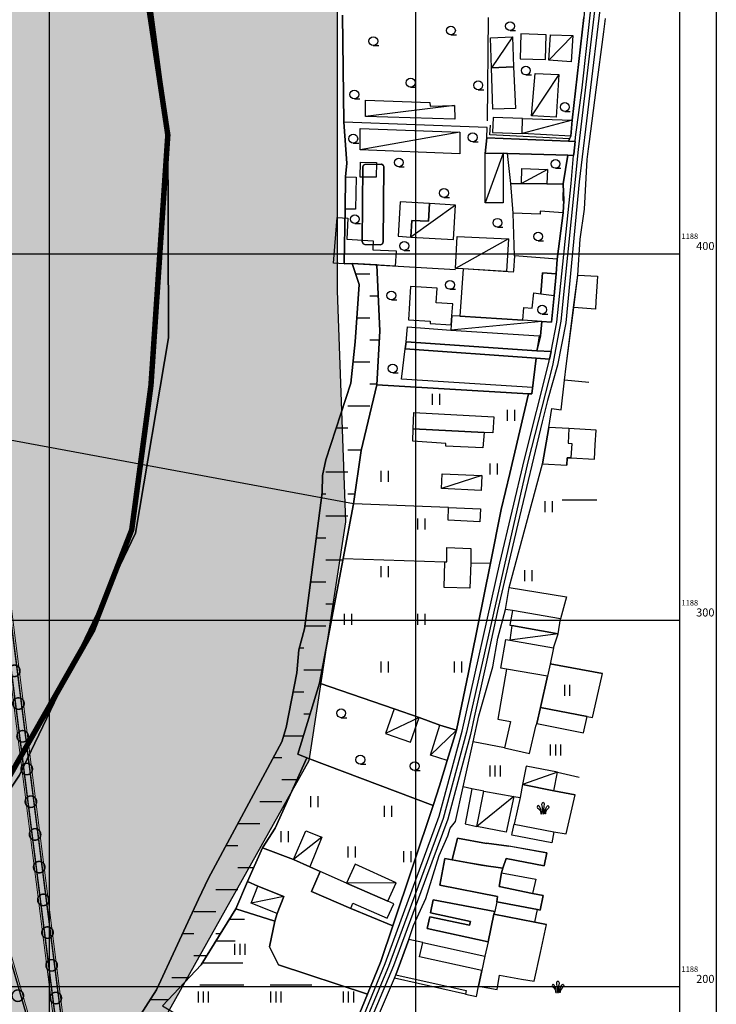
# Model space of a CAD drawing. Units: millimetres. Extents: x 601991 to 604364, y 1187770 to 1189913.
# Drawn here: x 602892 to 603082, y 1188195 to 1188464 of the extents above; entities that cross this region are included whole.
import ezdxf
from ezdxf.enums import TextEntityAlignment as Align

# ---------------------------------------------------------------- set-up
doc = ezdxf.new("R2010")
doc.units = ezdxf.units.MM
doc.header["$LTSCALE"] = 0.2
for name, pattern in [('CENTER', [2, 1.25, -0.25, 0.25, -0.25]), ('DASHED', [0.75, 0.5, -0.25]), ('LEDUONG', [1.5, 1, -0.5])]:
    doc.linetypes.add(name, pattern=pattern)
doc.layers.add('GHICHU', color=7, linetype='Continuous', lineweight=15)
doc.layers.add('LEDUONG', color=1, linetype='LEDUONG', lineweight=0)
for name, color, linetype in [('hien trang p1', 250, 'Continuous'), ('RANH', 1, 'Continuous'), ('song rach', 150, 'Continuous'), ('toa do VN', 250, 'Continuous')]:
    doc.layers.add(name, color=color, linetype=linetype)
doc.styles.add('TXT', font='txt.shx')

# ---------------------------------------------------------------- blocks, each defined once
blk = doc.blocks.new('A$C7A3712A0')
at = {"layer": 'toa do VN', "linetype": 'Continuous'}
for p, q in [((459.053, -984.687), (459.053, 201.799)), ((459.053, -1198.201), (459.053, 201.799)), ((559.053, -1198.201), (559.053, 201.799)), ((559.053, -1198.201), (559.053, 201.799)), ((-209.947, -598.201), (631.053, -598.201)), ((-209.947, -598.201), (631.053, -598.201)), ((-209.947, -698.201), (631.053, -698.201)), ((-209.947, -698.201), (631.053, -698.201)), ((-209.947, -798.201), (631.053, -798.201)), ((-209.947, -798.201), (631.053, -798.201))]:
    blk.add_line(p, q, dxfattribs=at)
for points in [[(-219.947, -1208.201), (-219.947, 211.799), (641.053, 211.799), (641.053, -1208.201), (-219.947, -1208.201)], [(-209.947, -1198.201), (-209.947, 201.799), (631.053, 201.799), (631.053, -1198.201), (-209.947, -1198.201)]]:
    blk.add_lwpolyline(points, dxfattribs=at)
at = {"layer": 'toa do VN', "linetype": 'Continuous', "style": 'TXT'}
for p in [(631.553, -594.201), (631.553, -694.201), (631.553, -794.201)]:
    blk.add_text('1188', height=1.5, dxfattribs=at).set_placement(p)
for s, p in [('400', (640.553, -597.201)), ('300', (640.553, -697.201)), ('200', (640.553, -797.201))]:
    blk.add_text(s, height=2.2, dxfattribs=at).set_placement(p, align=Align.RIGHT)
blk = doc.blocks.new('hien trang f1')
at = {"layer": 'hien trang p1'}
for p, q in [((2062.54, 635.77), (2062.28, 607.56)), ((2068.49, 632.23), (2069.99, 632.23)), ((2052.36, 631.05), (2053.86, 631.05)), ((2069.13, 630.48), (2063.42, 622.07)), ((2085.66, 630.9), (2079.11, 624.12)), ((2031.18, 628.15), (2032.68, 628.15)), ((2072.81, 620.12), (2074.31, 620.12)), ((2081.82, 620.24), (2074.3, 608.94)), ((2041.37, 616.81), (2042.87, 616.81)), ((2059.81, 616.09), (2061.31, 616.09)), ((2026.01, 613.6), (2027.51, 613.6)), ((2053.29, 611.78), (2029.03, 608.8)), ((2083.44, 610.17), (2084.94, 610.17)), ((2085.4, 607.76), (2071.78, 604.17)), ((2054.76, 604.52), (2027.59, 599.71)), ((2058.3, 601.89), (2059.8, 601.89)), ((2025.71, 601.53), (2027.21, 601.53)), ((2066.64, 598.76), (2061.72, 585.19)), ((2068.73, 590.51), (2067.82, 598.7)), ((2038.13, 595.03), (2039.63, 595.03)), ((2078.69, 594.36), (2071.62, 590.49)), ((2080.88, 594.65), (2082.38, 594.65)), ((2050.46, 586.7), (2051.96, 586.7)), ((2053.6, 584.59), (2041.46, 575.9)), ((2069.73, 570.8), (2069.37, 582.42)), ((2026.15, 579.56), (2027.65, 579.56)), ((2065.04, 578.59), (2066.54, 578.59)), ((2068.11, 575.44), (2053.59, 567.31)), ((2076.16, 574.84), (2077.66, 574.84)), ((2039.63, 572.26), (2041.13, 572.26)), ((2025.42, 568.63), (2053.57, 567.04)), ((2026.34, 565.82), (2030.2, 565.82)), ((2052.1, 561.63), (2053.6, 561.63)), ((2030.2, 559.82), (2032.5, 559.82)), ((2036.1, 558.73), (2037.6, 558.73)), ((2026.65, 553.82), (2030.2, 553.82)), ((2077.26, 554.87), (2078.76, 554.87)), ((2077.18, 552.86), (2052.33, 550.46)), ((2030.2, 547.82), (2032.82, 547.82)), ((2025.64, 541.82), (2030.2, 541.82)), ((2036.47, 538.81), (2037.97, 538.81)), ((2030.2, 535.82), (2032.17, 535.82)), ((2032.15, 535.57), (2073.52, 533.12)), ((2089.97, 536.24), (2083.38, 536.85)), ((2047.32, 530.1), (2047.32, 533.1)), ((2049.32, 530.1), (2049.32, 533.1)), ((2068.42, 511.39), (2073.52, 533.12)), ((2024.2, 529.82), (2030.2, 529.82)), ((2067.83, 525.7), (2067.83, 528.7)), ((2069.83, 525.7), (2069.83, 528.7)), ((2084.57, 523.62), (2079.05, 523.94)), ((2025.81, 503.09), (1916.81, 523.3)), ((2021.1, 523.82), (2024.2, 523.82)), ((2024.2, 517.82), (2027.85, 517.82)), ((2063.07, 511.06), (2063.07, 514.06)), ((2065.07, 511.06), (2065.07, 514.06)), ((2018.2, 511.82), (2024.2, 511.82)), ((2033.3, 509.05), (2033.3, 512.05)), ((2035.3, 509.05), (2035.3, 512.05)), ((2060.78, 510.78), (2049.82, 507.27)), ((2017.2, 505.82), (2018.2, 505.82)), ((2024.2, 505.82), (2026.19, 505.82)), ((2078.04, 500.82), (2078.04, 503.82)), ((2080.04, 500.82), (2080.04, 503.82)), ((2082.74, 504.14), (2092.19, 504.14)), ((2018.2, 499.82), (2024.2, 499.82)), ((2043.3, 496.05), (2043.3, 499.05)), ((2045.3, 496.05), (2045.3, 499.05)), ((2015.64, 493.82), (2018.2, 493.82)), ((2018.2, 487.82), (2022.89, 487.82)), ((2033.3, 483.05), (2033.3, 486.05)), ((2035.3, 483.05), (2035.3, 486.05)), ((2072.53, 481.96), (2072.53, 484.96)), ((2074.53, 481.96), (2074.53, 484.96)), ((2014.08, 481.82), (2018.2, 481.82)), ((2018.2, 475.82), (2020.62, 475.82)), ((2023.3, 470.05), (2023.3, 473.05)), ((2025.3, 470.05), (2025.3, 473.05)), ((2043.3, 470.05), (2043.3, 473.05)), ((2045.3, 470.05), (2045.3, 473.05)), ((2012.53, 469.82), (2018.2, 469.82)), ((2081.64, 467.57), (2068.4, 465.85)), ((2010.98, 463.82), (2012.2, 463.82)), ((2033.3, 457.05), (2033.3, 460.05)), ((2035.3, 457.05), (2035.3, 460.05)), ((2053.3, 457.05), (2053.3, 460.05)), ((2055.3, 457.05), (2055.3, 460.05)), ((2012.2, 457.82), (2017.21, 457.82)), ((2053.92, 441.29), (2057.11, 457.05)), ((2079.48, 459.41), (2093.73, 456.81)), ((2010.57, 434.75), (2016.51, 454.14)), ((2009.31, 451.82), (2012.2, 451.82)), ((2083.42, 450.71), (2083.42, 453.71)), ((2084.82, 450.71), (2084.82, 453.71)), ((2012.2, 445.82), (2013.96, 445.82)), ((2022.41, 444.73), (2023.91, 444.73)), ((2043.69, 444.81), (2034.54, 440.38)), ((2053.92, 441.29), (2046.74, 434.48)), ((2006.73, 439.82), (2012.13, 439.82)), ((2066.97, 436.46), (2058.41, 438.1)), ((2079.54, 434.37), (2079.54, 437.37)), ((2080.94, 434.37), (2080.94, 437.37)), ((2082.34, 434.37), (2082.34, 437.37)), ((2003.94, 433.82), (2006.2, 433.82)), ((2027.64, 432.06), (2029.14, 432.06)), ((2042.45, 430.3), (2043.95, 430.3)), ((2063.04, 428.71), (2063.04, 431.71)), ((2064.44, 428.71), (2064.44, 431.71)), ((2065.84, 428.71), (2065.84, 431.71)), ((2006.2, 427.82), (2010.36, 427.82)), ((2081.41, 429.83), (2071.91, 426.48)), ((2081.41, 429.83), (2087.34, 428.52)), ((2049.22, 426.14), (2047.55, 420.75)), ((2058.09, 425.33), (2055.73, 425.88)), ((2080.41, 424.8), (2086.23, 423.63)), ((2014.15, 420.31), (2014.15, 423.31)), ((2016.15, 420.31), (2016.15, 423.31)), ((2069.5, 423.23), (2059.46, 415.01)), ((2069.5, 423.23), (2071.22, 422.92)), ((2000.2, 421.82), (2006.2, 421.82)), ((2034.2, 417.65), (2034.2, 420.65)), ((2036.2, 417.65), (2036.2, 420.65)), ((1994.24, 415.82), (2000.2, 415.82)), ((2006.04, 410.74), (2006.04, 413.74)), ((2008.04, 410.74), (2008.04, 413.74)), ((2017.15, 412.09), (2009.42, 406.06)), ((2080.47, 413.59), (2083.84, 413.05)), ((1991.01, 409.82), (1994.2, 409.82)), ((2009.42, 406.06), (2000.92, 409.21)), ((2024.34, 406.6), (2024.34, 409.6)), ((2026.34, 406.6), (2026.34, 409.6)), ((2039.48, 405.27), (2039.48, 408.27)), ((2041.48, 405.27), (2041.48, 408.27)), ((1994.2, 403.82), (1998.55, 403.82)), ((2016.67, 402.73), (2013.84, 404.03)), ((1988.2, 397.82), (1994.2, 397.82)), ((1999.69, 398.74), (1996.87, 399.98)), ((2037.43, 399.68), (2023.87, 399.59)), ((2006.74, 395.92), (1997.86, 394.15)), ((2025.01, 392.63), (2036.52, 387.9)), ((1982.2, 391.82), (1988.2, 391.82)), ((1991.91, 389.79), (1995.6, 389.79)), ((1991.91, 389.79), (1996.02, 389.79)), ((2004.91, 391.33), (2004.34, 389.16)), ((2075.25, 388.95), (2078.43, 388.25)), ((1979.12, 385.82), (1982.2, 385.82)), ((1988.2, 385.82), (1989.48, 385.82)), ((1988.24, 383.79), (1993.52, 383.79)), ((1993.43, 380.04), (1993.43, 383.04)), ((1994.83, 380.04), (1994.83, 383.04)), ((1996.23, 380.04), (1996.23, 383.04)), ((2062.51, 383.58), (2061.65, 379.65)), ((1982.2, 379.82), (1985.81, 379.82)), ((1984.56, 377.79), (1995.6, 377.79)), ((1976.2, 373.82), (1980.97, 373.82)), ((2056.34, 369.3), (2036.98, 373.63)), ((1983.8, 371.79), (1995.81, 371.79)), ((2003.02, 371.79), (2014.41, 371.79)), ((2071.63, 373.39), (2075.1, 372.83)), ((1983.43, 367.04), (1983.43, 370.04)), ((1984.83, 367.04), (1984.83, 370.04)), ((1986.23, 367.04), (1986.23, 370.04)), ((2003.23, 367.04), (2003.23, 370.04)), ((2004.63, 367.04), (2004.63, 370.04)), ((2006.03, 367.04), (2006.03, 370.04)), ((2023.03, 367.04), (2023.03, 370.04)), ((2024.43, 367.04), (2024.43, 370.04)), ((2025.83, 367.04), (2025.83, 370.04)), ((1970.33, 367.82), (1975.27, 367.82))]:
    blk.add_line(p, q, dxfattribs=at)
at = {"layer": 'hien trang p1', "flags": 128}
for points in [[(1934.63, 429.03), (1966.32, 495.05), (1975.28, 548.35), (1975.12, 605.97), (1963.78, 691.15), (1941.67, 759.13), (1910.81, 832.64)], [(1582.03, 113.89), (1723.21, 154.64), (1881.68, 198.43), (1867.67, 232.66), (1857.99, 278.82), (1866.54, 317.66), (1888.86, 360.37), (1934.63, 429.03), (1966.32, 495.05), (1975.28, 548.35), (1975.12, 605.97), (1963.78, 691.15), (1941.67, 759.13), (1910.81, 832.64), (1861.89, 922.24), (1781.9, 1022.13)], [(1582.03, 113.89), (1723.21, 154.64), (1881.68, 198.43), (1867.67, 232.66), (1857.99, 278.82), (1866.54, 317.66), (1888.86, 360.37), (1934.63, 429.03), (1966.32, 495.05), (1975.28, 548.35), (1975.12, 605.97), (1963.78, 691.15), (1941.67, 759.13), (1910.81, 832.64), (1861.89, 922.24), (1781.9, 1022.13)], [(1963.94, 357.81), (1972, 370.43), (1983.48, 395.23), (1986.24, 400.95), (2006.26, 438.13), (2007.36, 442.08), (2010.35, 457), (2010.81, 463.2), (2012.42, 468.94), (2017.24, 506.14), (2017.34, 510.79), (2018.26, 515.07), (2025.04, 536), (2026.19, 547.25), (2027.28, 562.94), (2025.42, 568.63), (2023.26, 568.54), (2023.48, 583.52), (2023.63, 592.31), (2023.96, 596.02), (2023.09, 607.25), (2022.74, 636.42)], [(1910.81, 832.64), (1941.67, 759.13), (1963.78, 691.15), (1975.12, 605.97), (1975.28, 548.35), (1966.32, 495.05), (1934.63, 429.03)], [(1781.9, 1022.13), (1861.89, 922.24), (1910.81, 832.64), (1941.67, 759.13), (1963.78, 691.15), (1975.12, 605.97), (1975.28, 548.35), (1966.32, 495.05), (1934.63, 429.03), (1888.86, 360.37), (1866.54, 317.66), (1857.99, 278.82), (1867.67, 232.66), (1881.68, 198.43), (1933.02, 128.85)], [(2022.74, 636.42), (2023.09, 607.25), (2023.96, 596.02), (2023.63, 592.31), (2023.48, 583.52), (2023.26, 568.54), (2025.42, 568.63), (2032.11, 568.26), (2032.95, 550.17), (2032.15, 535.57), (2027.82, 517.68), (2025.81, 503.09), (2022.96, 488.18), (2016.51, 454.14), (2010.57, 434.75), (2013.07, 433.81), (2004.37, 414.58), (2000.92, 409.21), (1996.87, 399.98), (1993.63, 392.6), (1984.23, 377.25), (1973.65, 366.12)], [(2029.17, 355.38), (2036.98, 373.63), (2037.36, 374.53), (2040.88, 384.18), (2042.1, 387.98), (2045.48, 395.37), (2049.19, 407.1), (2051.47, 412.48), (2052.18, 414.56), (2053.64, 416.39), (2055.73, 425.88), (2058.41, 438.1), (2059.97, 445.23), (2063.75, 458.61), (2065.12, 466.41), (2067.28, 474.27), (2068.27, 480.24), (2077.38, 514), (2079.05, 523.94), (2079.91, 529.1), (2082.43, 528.71), (2083.38, 536.85), (2083.83, 540.69), (2085.85, 556.62), (2086.95, 565.47), (2087.61, 575.29), (2088.79, 583.47), (2089.53, 597.04), (2089.92, 599.93), (2090.18, 601.96), (2092, 616.05), (2094.05, 631.9), (2094.52, 635.55)], [(2088.63, 635.8), (2085.4, 607.76), (2085.12, 603.4), (2084.74, 602.69), (2084.41, 602.03), (2086.25, 601.96), (2085.88, 598.55), (2085.84, 598.16), (2084.24, 598.24), (2083.01, 590.4), (2083.21, 585.86), (2082.98, 582.52), (2081.35, 569.86), (2081.05, 565.85), (2080.56, 559.95), (2079.77, 552.7), (2077.18, 552.86), (2076.8, 548.91), (2075.84, 544.83), (2079.67, 544.62), (2079.24, 542.54), (2075.59, 542.8), (2074.39, 533.07), (2073.52, 533.12), (2068.42, 511.39), (2066.1, 501.5), (2063.16, 486.93), (2057.87, 460.78), (2057.11, 457.05), (2053.92, 441.29), (2051.36, 433.04), (2050.16, 429.17), (2049.22, 426.14), (2047.55, 420.75), (2036.52, 387.9), (2033.24, 378.15), (2029.61, 369.32), (2020.37, 346.92)], [(2024.83, 354.33), (2034.44, 377.67), (2049.14, 417.83), (2055.38, 441.06), (2065.74, 486.88), (2072.41, 515.26), (2079.06, 541.62), (2079.24, 542.54), (2079.67, 544.62), (2081.29, 552.62), (2085.19, 590.53), (2085.84, 598.16), (2085.88, 598.55), (2086.25, 601.96), (2086.38, 603.13), (2088.2, 616.61), (2090.83, 640.49)], [(2095.84, 661.46), (2087.33, 590.98), (2083.68, 552.5), (2081.43, 540.95), (2078.73, 531.3), (2077.22, 525.48), (2070.65, 497.67), (2065.27, 474.69), (2061.89, 459.11), (2058.73, 444.88), (2057.7, 440.18), (2051.49, 417.08), (2045.67, 401.38), (2036.71, 377.04), (2027.7, 355.68)], [(2105.32, 752.91), (2094.53, 661.57), (2093.61, 655.43), (2087.1, 599.82), (2082.34, 552.91), (2080.05, 540.81), (2073.36, 514.52), (2056.59, 440.76), (2050.27, 417.21), (2035.34, 376.81), (2026.36, 355.37), (2023.24, 344.92), (2023.88, 327.88), (2026.36, 302.23), (2029.93, 278.59), (2033.23, 263.75), (2046.52, 235.89), (2054.67, 219.77), (2064.2, 204.28), (2068.47, 196.32)], [(2108.52, 752.74), (2101.73, 753.07), (2100.69, 738.61), (2098.86, 726.98), (2097.19, 716.45), (2096.69, 712.46), (2095.81, 705.04), (2095.34, 701.13), (2095.34, 694.6), (2093.59, 684.59), (2092.51, 674.45), (2091.65, 662.98), (2090.94, 661.74), (2088.63, 635.8), (2085.4, 607.76), (2085.12, 603.4), (2084.74, 602.69), (2084.41, 602.03)], [(2022.74, 636.42), (2023.09, 607.25), (2023.96, 596.02), (2023.63, 592.31), (2023.48, 583.52), (2023.26, 568.54), (2025.42, 568.63), (2032.11, 568.26), (2032.95, 550.17), (2032.15, 535.57), (2073.52, 533.12), (2074.39, 533.07), (2075.59, 542.8), (2039.88, 545.36), (2040.17, 547.31), (2075.84, 544.83), (2076.8, 548.91), (2077.18, 552.86), (2079.77, 552.7), (2080.56, 559.95), (2081.05, 565.85), (2081.35, 569.86), (2082.98, 582.52), (2083.21, 585.86), (2083.01, 590.4), (2084.24, 598.24), (2067.82, 598.7), (2066.64, 598.76), (2061.66, 598.73), (2061.66, 598.73), (2062.12, 603), (2084.41, 602.03), (2084.74, 602.69), (2085.12, 603.4), (2085.4, 607.76), (2088.63, 635.8)], [(2029.17, 355.38), (2036.98, 373.63), (2037.36, 374.53), (2040.88, 384.18), (2042.1, 387.98), (2045.48, 395.37), (2049.19, 407.1), (2051.47, 412.48), (2052.18, 414.56), (2053.64, 416.39), (2055.73, 425.88), (2058.41, 438.1), (2059.97, 445.23), (2063.75, 458.61), (2065.12, 466.41), (2067.28, 474.27), (2068.27, 480.24), (2077.38, 514), (2079.05, 523.94), (2079.91, 529.1), (2082.43, 528.71), (2083.38, 536.85), (2083.83, 540.69), (2085.84, 556.62), (2086.95, 565.47), (2087.61, 575.29), (2088.79, 583.47), (2089.53, 597.04), (2089.92, 599.93), (2090.18, 601.96), (2092, 616.05), (2094.05, 631.9), (2094.52, 635.55)], [(2084.41, 602.03), (2062.12, 603), (2062.26, 605.76), (2023.09, 607.25)], [(2084.74, 602.69), (2062.94, 603.78), (2063.14, 606.39)], [(2085.84, 598.16), (2084.24, 598.24), (2067.82, 598.7), (2066.64, 598.76), (2061.66, 598.73), (2062.12, 603)], [(2062.12, 603), (2084.41, 602.03), (2086.25, 601.96)], [(2084.24, 598.24), (2083.01, 590.4), (2083.21, 585.86), (2082.98, 582.52), (2081.35, 569.86), (2081.05, 565.85), (2080.56, 559.95), (2079.77, 552.7), (2077.18, 552.86), (2076.8, 548.91), (2075.84, 544.83)], [(2025.42, 568.63), (2027.28, 562.94), (2026.19, 547.25), (2025.04, 536), (2018.26, 515.07), (2017.34, 510.79), (2017.24, 506.14), (2012.42, 468.94), (2010.81, 463.2), (2010.35, 457), (2007.36, 442.08), (2006.26, 438.13), (1986.24, 400.95), (1983.48, 395.23), (1972, 370.43), (1963.94, 357.81)], [(1973.65, 366.12), (1984.23, 377.25), (1993.63, 392.6), (1996.87, 399.98), (2000.92, 409.21), (2004.37, 414.58), (2013.07, 433.81), (2010.57, 434.75), (2016.51, 454.14), (2022.96, 488.18), (2025.81, 503.09), (2025.81, 503.09), (2027.82, 517.68), (2032.15, 535.57), (2032.95, 550.17), (2032.11, 568.26), (2025.42, 568.63), (2027.28, 562.94), (2026.19, 547.25), (2025.04, 536), (2018.26, 515.07), (2017.34, 510.79), (2017.24, 506.14), (2012.42, 468.94), (2010.81, 463.2), (2010.35, 457), (2007.36, 442.08), (2006.26, 438.13), (1986.24, 400.95), (1983.48, 395.23), (1972, 370.43), (1963.94, 357.81)], [(2079.67, 544.62), (2075.84, 544.83), (2040.17, 547.31), (2039.88, 545.36), (2075.59, 542.8), (2079.24, 542.54)], [(2075.59, 542.8), (2074.39, 533.07), (2073.52, 533.12), (2068.42, 511.39), (2066.1, 501.5), (2063.16, 486.93), (2057.87, 460.78), (2057.11, 457.05), (2053.92, 441.29), (2051.36, 433.04), (2050.16, 429.17), (2049.22, 426.14), (2047.55, 420.75), (2036.52, 387.9), (2033.24, 378.15), (2029.61, 369.32), (2020.37, 346.92)], [(2085.12, 515.62), (2084.07, 515.68), (2083.95, 513.61)], [(2051.74, 502.07), (2025.81, 503.09), (2022.96, 488.18), (2050.73, 487.25)], [(2057.77, 487.01), (2063.16, 486.93), (2057.87, 460.78)], [(2053.92, 441.29), (2049.3, 442.73), (2043.69, 444.81), (2036.86, 447.15), (2016.51, 454.14)], [(2053.92, 441.29), (2051.36, 433.04), (2050.16, 429.17)], [(2047.55, 420.75), (2013.07, 433.81), (2010.57, 434.75)], [(2071.91, 426.48), (2071.22, 422.92), (2069.64, 415.7)], [(1993.63, 392.6), (2004.34, 389.16), (2002.82, 382.19), (2005.33, 377.28), (2029.61, 369.32)]]:
    blk.add_lwpolyline(points, dxfattribs=at)
for points in [[(2069.13, 630.48), (2069.46, 622.32), (2063.42, 622.07), (2063.14, 630.21)], [(2078.31, 631.11), (2071.41, 631.31), (2071.22, 624.54), (2078.12, 624.34)], [(2085.66, 630.9), (2085.21, 623.74), (2079.11, 624.12), (2079.55, 631.08)], [(2063.42, 622.07), (2069.46, 622.32), (2069.96, 610.98), (2063.8, 610.77)], [(2081.82, 620.24), (2081.12, 608.63), (2074.3, 608.94), (2075.3, 620.55)], [(2053.29, 611.78), (2053.38, 608.07), (2029.03, 608.8), (2029.05, 613.21), (2046.61, 612.58), (2046.67, 611.62)], [(2071.78, 604.17), (2071.91, 608.24), (2063.88, 608.5), (2063.67, 604.4)], [(2085.4, 607.76), (2085.12, 603.4), (2071.78, 604.17), (2071.91, 608.24)], [(2054.76, 604.52), (2054.75, 598.58), (2027.59, 599.71), (2027.63, 605.55)], [(2062.12, 603), (2061.66, 598.73), (2066.64, 598.76), (2067.82, 598.7), (2084.24, 598.24), (2085.84, 598.16), (2085.88, 598.55), (2086.25, 601.96), (2084.41, 602.03), (2062.12, 603)], [(2066.64, 598.76), (2066.65, 585.22), (2061.72, 585.19), (2061.66, 598.73)], [(2027.67, 596.32), (2032.01, 596.27), (2031.97, 592.21), (2027.62, 592.26)], [(2033.45, 595.75), (2028.85, 595.67), (2028.51, 595.47), (2028.3, 595.06), (2028.18, 574.67), (2028.4, 574.08), (2028.85, 573.82), (2033.16, 573.75), (2033.7, 574.02), (2033.9, 574.58), (2034.05, 595.12), (2033.87, 595.54)], [(2033.87, 595.54), (2033.45, 595.75), (2028.85, 595.67), (2028.51, 595.47), (2028.3, 595.06), (2028.18, 574.67), (2028.4, 574.08), (2028.85, 573.82), (2033.16, 573.75), (2033.7, 574.02), (2033.9, 574.58), (2034.05, 595.12), (2033.87, 595.54)], [(2033.87, 595.54), (2034.05, 595.12), (2033.9, 574.58), (2033.7, 574.02), (2033.16, 573.75), (2028.85, 573.82), (2028.4, 574.08), (2028.18, 574.67), (2028.3, 595.06), (2028.51, 595.47), (2028.85, 595.67), (2033.45, 595.75), (2033.87, 595.54)], [(2078.69, 594.36), (2078.53, 590.43), (2071.62, 590.49), (2071.7, 594.55)], [(2023.63, 592.31), (2026.47, 592.27), (2026.32, 583.47), (2023.48, 583.52)], [(2083.01, 590.4), (2082.93, 585.9), (2083.21, 585.86), (2082.98, 582.52), (2076.68, 582.94), (2076.67, 582.13), (2069.37, 582.42), (2068.73, 590.51), (2071.62, 590.49), (2078.53, 590.43)], [(2046.47, 585.03), (2038.55, 585.51), (2037.98, 576.11), (2041.46, 575.9), (2041.71, 580.42), (2046.25, 580.24)], [(2053.6, 584.59), (2046.47, 585.03), (2046.25, 580.24), (2041.71, 580.42), (2041.46, 575.9), (2053.03, 575.19)], [(2021.27, 581.24), (2024.19, 581.06), (2023.95, 575.32), (2031.17, 574.85), (2031.06, 572.41), (2037.42, 572.09), (2037.16, 567.97), (2025.42, 568.63), (2023.26, 568.54), (2020.27, 568.74)], [(2068.11, 575.44), (2067.52, 566.45), (2055.72, 567.18), (2053.59, 567.31), (2054.06, 576.08)], [(2081.35, 569.86), (2069.73, 570.8), (2069.4, 566.73), (2069.37, 566.33), (2055.72, 567.18), (2054.76, 554.27), (2071.96, 553.19), (2072.23, 556.67), (2074.56, 556.46), (2074.99, 560.64), (2076.86, 560.42), (2077.39, 566.13), (2081.05, 565.85)], [(2081.05, 565.85), (2077.39, 566.13), (2076.86, 560.42), (2080.56, 559.95)], [(2086.95, 565.47), (2092.38, 565.23), (2092.3, 563.8), (2091.93, 558.27), (2091.82, 556.24), (2085.85, 556.62)], [(2052.87, 557.65), (2048.3, 557.9), (2048.61, 561.95), (2041.33, 562.37), (2040.82, 553.33), (2046.71, 552.94), (2046.66, 552.34), (2052.44, 551.92), (2052.62, 554.4)], [(2077.18, 552.86), (2071.96, 553.19), (2054.76, 554.27), (2052.62, 554.4), (2052.44, 551.92), (2052.33, 550.46), (2076.4, 548.94), (2076.8, 548.91)], [(2040.5, 551.35), (2052.33, 550.46), (2076.4, 548.94), (2075.84, 544.83), (2040.17, 547.31)], [(2039.88, 545.36), (2075.59, 542.8), (2079.24, 542.54), (2079.67, 544.62), (2075.84, 544.83), (2040.17, 547.31), (2039.88, 545.36)], [(2075.59, 542.8), (2074.61, 534.83), (2038.85, 537.09), (2039.88, 545.36)], [(2025.81, 503.09), (2022.96, 488.18), (2016.51, 454.14), (2036.86, 447.15), (2043.69, 444.81), (2049.3, 442.73), (2053.92, 441.29), (2057.11, 457.05), (2057.87, 460.78), (2063.16, 486.93), (2066.1, 501.5), (2068.42, 511.39), (2073.52, 533.12), (2032.15, 535.57), (2027.82, 517.68), (2025.81, 503.09)], [(2064.09, 526.86), (2063.81, 522.42), (2061.41, 522.54), (2042.04, 523.51), (2042.23, 528.04)], [(2084.07, 515.68), (2085.12, 515.62), (2091.49, 515.24), (2091.73, 519.18), (2091.96, 523.19), (2084.57, 523.62), (2079.05, 523.94), (2077.38, 514), (2083.95, 513.61), (2084.07, 515.68)], [(2061.41, 522.54), (2061.09, 518.33), (2050.93, 518.79), (2050.95, 519.56), (2041.94, 520.16), (2042.04, 523.51)], [(2091.96, 523.19), (2084.57, 523.62), (2084.31, 519.65), (2085.33, 519.59), (2085.12, 515.62), (2091.49, 515.24), (2091.73, 519.18)], [(2091.73, 519.18), (2091.96, 523.19), (2084.57, 523.62), (2084.31, 519.65), (2085.33, 519.59), (2085.12, 515.62), (2091.49, 515.24), (2091.73, 519.18)], [(2060.78, 510.78), (2060.59, 506.73), (2049.82, 507.27), (2050.01, 511.23)], [(2060.42, 501.73), (2060.29, 498.21), (2051.58, 498.6), (2051.74, 502.07)], [(2051.28, 491.17), (2057.8, 490.9), (2057.77, 487.01), (2057.54, 480.04), (2050.55, 480.27), (2050.73, 487.25), (2051.21, 487.23)], [(2068.27, 480.24), (2083.9, 477.7), (2082.24, 471.73), (2069.15, 473.94), (2067.28, 474.27)], [(2068.42, 470), (2068.96, 469.9), (2081.64, 467.57), (2082.24, 471.73), (2069.15, 473.94)], [(2081.64, 467.57), (2068.96, 469.9), (2068.4, 465.85), (2080.38, 463.79)], [(2067.34, 466.09), (2068.4, 465.85), (2080.38, 463.79), (2079.45, 459.3), (2078.74, 456.04), (2067.49, 457.95), (2065.95, 458.23)], [(2067.49, 457.95), (2065.19, 444.33), (2068.59, 443.66), (2066.97, 436.46), (2073.8, 434.95), (2075.56, 442.42), (2075.76, 443.16), (2076.77, 447.53), (2078.74, 456.04)], [(2078.74, 456.04), (2067.49, 457.95), (2065.19, 444.33), (2068.59, 443.66), (2066.97, 436.46), (2073.8, 434.95), (2075.56, 442.42), (2075.76, 443.16), (2076.77, 447.53), (2078.74, 456.04)], [(2076.77, 447.53), (2089.54, 445.09), (2091.02, 444.81), (2093.07, 453.93), (2093.73, 456.81), (2079.48, 459.41), (2079.45, 459.3), (2078.74, 456.04), (2076.77, 447.53)], [(2013.07, 433.81), (2047.55, 420.75), (2049.22, 426.14), (2050.16, 429.17), (2051.36, 433.04), (2053.92, 441.29), (2049.3, 442.73), (2043.69, 444.81), (2036.86, 447.15), (2016.51, 454.14), (2010.57, 434.75), (2013.07, 433.81)], [(2043.69, 444.81), (2036.86, 447.15), (2034.54, 440.38), (2041.36, 438.04)], [(2089.54, 445.09), (2076.77, 447.53), (2075.76, 443.16), (2088.55, 440.63)], [(2053.92, 441.29), (2051.36, 433.04), (2046.74, 434.48), (2049.3, 442.73)], [(2013.84, 404.03), (2016.67, 402.73), (2014.33, 397.34), (2025.01, 392.63), (2036.52, 387.9), (2047.55, 420.75), (2013.07, 433.81), (2004.37, 414.58), (2000.92, 409.21), (2009.42, 406.06), (2013.84, 404.03)], [(2081.41, 429.83), (2072.91, 431.51), (2071.91, 426.48), (2080.41, 424.8)], [(2061.35, 424.72), (2058.09, 425.33), (2056.22, 415.78), (2059.46, 415.01)], [(2069.5, 423.23), (2067.45, 413.46), (2059.46, 415.01), (2061.35, 424.72)], [(2069.64, 415.7), (2080.47, 413.6), (2083.84, 413.05), (2086.23, 423.63), (2080.41, 424.8), (2071.91, 426.48), (2071.22, 422.92), (2069.64, 415.7)], [(2076.5, 420.52), (2076.44, 420.61), (2076.22, 420.74), (2076.01, 420.61), (2075.93, 420.34), (2076.01, 420.07), (2076.09, 420), (2076.35, 419.73), (2076.67, 419.4), (2076.82, 419.08), (2076.88, 418.81), (2076.91, 418.52), (2077.09, 418.52), (2077.08, 418.74), (2077.03, 419.08), (2076.98, 419.33), (2076.92, 419.56), (2076.8, 419.89), (2076.69, 420.16)], [(2077.11, 421.06), (2077.16, 420.64), (2077.22, 420.33), (2077.28, 419.82), (2077.38, 419.09), (2077.44, 418.52), (2077.64, 418.52), (2077.67, 419.09), (2077.73, 419.82), (2077.79, 420.33), (2077.84, 420.63), (2077.9, 421.06), (2077.88, 421.25), (2077.79, 421.41), (2077.66, 421.52), (2077.52, 421.55), (2077.36, 421.52), (2077.23, 421.4), (2077.14, 421.24)], [(2078.54, 420.52), (2078.6, 420.61), (2078.81, 420.74), (2079.02, 420.61), (2079.11, 420.34), (2079.02, 420.07), (2078.94, 420), (2078.68, 419.73), (2078.37, 419.4), (2078.22, 419.08), (2078.15, 418.81), (2078.13, 418.52), (2077.94, 418.52), (2077.96, 418.74), (2078, 419.08), (2078.05, 419.33), (2078.11, 419.56), (2078.23, 419.89), (2078.35, 420.16)], [(2017.15, 412.09), (2013.84, 404.03), (2009.42, 406.06), (2012.78, 413.86)], [(2080.47, 413.6), (2079.88, 410.57), (2068.97, 412.67), (2069.05, 413.18), (2069.64, 415.7)], [(2054.18, 411.83), (2062.06, 410.37), (2062.1, 410.53), (2068.14, 409.67), (2068.14, 409.67), (2068.16, 409.77), (2078.52, 407.83), (2077.84, 404.27), (2067.44, 406.31), (2066.52, 403.65), (2060.66, 404.46), (2052.72, 405.94)], [(2054.18, 411.83), (2052.72, 405.94), (2060.66, 404.46), (2066.52, 403.65), (2067.44, 406.31), (2077.84, 404.27), (2078.52, 407.83), (2068.14, 409.67), (2062.1, 410.53), (2062.06, 410.37), (2054.18, 411.83)], [(2025.01, 392.63), (2014.33, 397.34), (2016.67, 402.73), (2013.84, 404.03), (2009.42, 406.06), (2000.92, 409.21), (1996.87, 399.98), (1999.69, 398.74), (2006.74, 395.92), (2004.91, 391.33), (2004.34, 389.16), (2002.82, 382.19), (2005.33, 377.28), (2029.61, 369.32), (2033.24, 378.15), (2036.52, 387.9), (2025.01, 392.63)], [(2050.69, 406.32), (2052.72, 405.94), (2066.52, 403.65), (2066.15, 402.37), (2065.52, 398.63), (2074.64, 396.78), (2077.49, 396.21), (2076.75, 392.24), (2075.94, 392.39), (2064.89, 394.5), (2065.11, 395.93), (2049.35, 398.99)], [(2050.69, 406.32), (2049.35, 398.99), (2065.11, 395.93), (2064.89, 394.5), (2075.94, 392.39), (2076.75, 392.24), (2077.49, 396.21), (2074.64, 396.78), (2065.52, 398.63), (2066.15, 402.37), (2066.52, 403.65), (2060.66, 404.46), (2052.72, 405.94), (2050.69, 406.32)], [(2037.43, 399.68), (2026.21, 404.71), (2023.87, 399.59), (2035.17, 394.64)], [(2036.76, 393.97), (2035.17, 394.64), (2023.87, 399.59), (2016.67, 402.73), (2014.33, 397.34), (2025.01, 392.63), (2025.6, 394.1), (2034.96, 390.03)], [(2066.15, 402.37), (2075.49, 400.62), (2074.64, 396.78), (2065.52, 398.63)], [(2006.74, 395.92), (1999.69, 398.74), (1996.87, 399.98), (1993.63, 392.6), (2004.34, 389.16), (2004.91, 391.33), (2006.74, 395.92)], [(2006.74, 395.92), (2004.91, 391.33), (1997.86, 394.15), (1999.69, 398.74)], [(2047.48, 395), (2064.3, 391.81), (2064.07, 391.07), (2062.51, 383.58), (2045.87, 387.17), (2046.58, 390.39), (2057.44, 388.12), (2057.69, 389.15), (2046.76, 391.44)], [(2047.48, 395), (2046.76, 391.44), (2057.69, 389.15), (2057.44, 388.12), (2046.58, 390.39), (2045.87, 387.17), (2062.51, 383.58), (2064.07, 391.07), (2064.3, 391.81), (2047.48, 395)], [(1985.36, 359.07), (2010.85, 354.14), (2011.51, 347.72), (2020.37, 346.92), (2029.61, 369.32), (2005.33, 377.28), (2002.82, 382.19), (2004.34, 389.16), (1993.63, 392.6), (1984.23, 377.25), (1973.65, 366.12), (1985.36, 359.07)], [(2075.25, 388.95), (2075.94, 392.39), (2064.89, 394.5), (2064.3, 391.81), (2064.07, 391.07)], [(2075.1, 372.83), (2076.8, 380.68), (2078.43, 388.25), (2075.25, 388.95), (2064.07, 391.07), (2062.51, 383.58), (2061.65, 379.65), (2060.82, 375.72), (2059.92, 371.49), (2064.93, 370.53), (2065.65, 374.42), (2071.63, 373.39), (2075.1, 372.83)], [(2044.67, 383.36), (2040.88, 384.18), (2037.36, 374.53), (2056.54, 370.29), (2056.34, 369.3), (2059.32, 368.64), (2059.92, 371.49), (2060.82, 375.72), (2043.75, 379.47)], [(2059.92, 371.49), (2060.82, 375.72), (2043.75, 379.47), (2044.67, 383.36), (2040.88, 384.18), (2037.36, 374.53), (2056.54, 370.29), (2056.34, 369.3), (2059.32, 368.64), (2059.92, 371.49)], [(2044.67, 383.36), (2061.65, 379.65), (2060.82, 375.72), (2043.75, 379.47)], [(2080.54, 371.76), (2080.48, 371.85), (2080.27, 371.98), (2080.06, 371.85), (2079.97, 371.58), (2080.06, 371.32), (2080.14, 371.24), (2080.4, 370.98), (2080.71, 370.64), (2080.86, 370.32), (2080.93, 370.05), (2080.95, 369.76), (2081.14, 369.76), (2081.12, 369.98), (2081.08, 370.33), (2081.03, 370.57), (2080.97, 370.8), (2080.85, 371.13), (2080.73, 371.4)], [(2081.16, 372.3), (2081.21, 371.88), (2081.26, 371.58), (2081.33, 371.06), (2081.42, 370.33), (2081.48, 369.76), (2081.69, 369.76), (2081.72, 370.33), (2081.77, 371.06), (2081.84, 371.57), (2081.88, 371.87), (2081.95, 372.3), (2081.92, 372.49), (2081.83, 372.65), (2081.71, 372.76), (2081.56, 372.79), (2081.41, 372.76), (2081.28, 372.65), (2081.19, 372.49)], [(2082.58, 371.76), (2082.64, 371.85), (2082.86, 371.98), (2083.07, 371.85), (2083.15, 371.58), (2083.07, 371.32), (2082.99, 371.24), (2082.73, 370.98), (2082.41, 370.64), (2082.26, 370.32), (2082.2, 370.05), (2082.17, 369.76), (2081.99, 369.76), (2082, 369.98), (2082.04, 370.33), (2082.1, 370.57), (2082.16, 370.8), (2082.28, 371.13), (2082.39, 371.4)]]:
    blk.add_lwpolyline(points, close=True, dxfattribs=at)
at = {"layer": 'hien trang p1'}
for centre in [(2068.49, 633.43), (2052.36, 632.25), (2031.18, 629.35), (2072.81, 621.32), (2041.37, 618.01), (2059.81, 617.29), (2026.01, 614.8), (2083.44, 611.37), (2025.71, 602.73), (2058.3, 603.09), (2038.13, 596.23), (2080.88, 595.85), (2050.46, 587.9), (2026.15, 580.76), (2065.04, 579.79), (2076.16, 576.04), (2039.63, 573.46), (2052.1, 562.83), (2036.1, 559.93), (2077.26, 556.07), (2036.47, 540.01), (2022.41, 445.93), (2027.64, 433.26), (2042.45, 431.5)]:
    blk.add_circle(centre, 1.2, dxfattribs=at)
blk = doc.blocks.new('cc')
at = {"color": 12, "const_width": 0.4}
blk.add_lwpolyline([(1.15, -1.06, 12.874391), (0.77, -1.36, 0.077674)], format="xyb", close=True, dxfattribs=at)
blk = doc.blocks.new('A$C0D247698')
at = {"color": 12, "linetype": 'DASHED', "ltscale": 60, "const_width": 0.4}
for points in [[(-468.27, 1200.95, 0.147499), (-332.59, 1092.51), (-307, 1082.25, -0.225482), (-214.28, 981.88), (-189.82, 903.46, 0.077421), (-155.5, 834.3), (-84.98, 734.52, -0.063534), (-55.39, 678.82), (36.07, 436.92, -0.058939), (50.2, 380.1), (83.85, 114.36)], [(-466.95, 1201.86, 0.147499), (-331.99, 1094), (-306.4, 1083.73, -0.225482), (-212.75, 982.36), (-188.29, 903.94, 0.077418), (-154.19, 835.23), (-83.67, 735.45, -0.063534), (-53.89, 679.39), (37.57, 437.48, -0.058939), (51.79, 380.3), (85.44, 114.56)], [(87.15, 108.66), (34.99, 289.01, 0.237956), (-57.48, 388.52), (-139.46, 418.89, -0.231694), (-320.88, 609.52), (-333.75, 650.37), (-348.65, 699.06), (-358.24, 730.45), (-370.39, 770.17), (-384.11, 815.05), (-400.95, 870.15), (-420.93, 935.51), (-439.89, 997.53), (-453.66, 1042.58), (-495.84, 1193.79)]]:
    blk.add_lwpolyline(points, format="xyb", dxfattribs=at)
at = {"layer": 'LEDUONG', "linetype": 'Continuous', "ltscale": 4}
for points in [[(-466.52, 1202.16, 0.147499), (-331.8, 1094.47), (-306.21, 1084.21, -0.225482), (-212.26, 982.51), (-187.8, 904.09, 0.077417), (-153.77, 835.52), (-83.25, 735.74, -0.063534), (-53.4, 679.57), (38.05, 437.66, -0.058939), (52.3, 380.37), (85.95, 114.63)], [(-468.69, 1200.66, 0.147499), (-332.78, 1092.03), (-307.19, 1081.77, -0.225482), (-214.77, 981.73), (-190.31, 903.31, 0.077422), (-155.92, 834.01), (-85.4, 734.22, -0.063534), (-55.87, 678.64), (35.59, 436.73, -0.058939), (49.68, 380.03), (83.34, 114.3)], [(87.65, 108.8), (35.49, 289.15, 0.237956), (-57.3, 389), (-139.28, 419.37, -0.231694), (-320.39, 609.68), (-333.26, 650.52), (-348.16, 699.21), (-357.75, 730.6), (-369.89, 770.32), (-383.61, 815.2), (-400.46, 870.3), (-420.44, 935.66), (-439.39, 997.68), (-453.17, 1042.72), (-495.34, 1193.93)]]:
    blk.add_lwpolyline(points, format="xyb", dxfattribs=at)
at = {"layer": 'GHICHU', "linetype": 'ByBlock'}
for p, rotation in [((65.42, 266.25), 277.2172008757366), ((66.55, 257.32), 277.2172008757366), ((67.68, 248.39), 277.2172008757366), ((68.81, 239.46), 277.2172008757366), ((69.94, 230.54), 277.2172008757366), ((71.07, 221.61), 277.2172008757366), ((72.2, 212.68), 277.2172008757366), ((73.33, 203.75), 277.2172008757366), ((74.47, 194.82), 277.2172008757366), ((75.6, 185.89), 277.2172008757366), ((66.38, 177.6), 106.131318965739), ((76.73, 176.96), 277.2172008757366)]:
    blk.add_blockref('cc', p, dxfattribs=dict(at, rotation=rotation))

msp = doc.modelspace()

# ---------------------------------------------------------------- hatches: boundary and pattern name
h = msp.add_hatch()
h.set_pattern_fill('DASH', color=4, scale=1.5, style=0)
edge = h.paths.add_edge_path()
edge.add_line((602604.1981, 1189045.47208), (602695.61178, 1189062.55993))
edge.add_line((602695.61178, 1189062.55993), (602695.57225, 1189061.12098))
edge.add_line((602695.57225, 1189061.12098), (602686.34945, 1189042.07486))
edge.add_line((602686.34945, 1189042.07486), (602693.27023, 1188991.92657))
edge.add_line((602693.27023, 1188991.92657), (602711.07491, 1188957.98513))
edge.add_line((602711.07491, 1188957.98513), (602705.81957, 1188956.09127))
edge.add_line((602705.81957, 1188956.09127), (602714.04653, 1188934.98863))
edge.add_line((602714.04653, 1188934.98863), (602718.85529, 1188936.72578))
edge.add_line((602718.85529, 1188936.72578), (602852.08353, 1188797.04674))
edge.add_line((602852.08353, 1188797.04674), (602894.66806, 1188807.86412))
edge.add_line((602894.66806, 1188807.86412), (602900.04559, 1188795.70521))
edge.add_line((602900.04559, 1188795.70521), (602861.23899, 1188781.9573))
edge.add_line((602861.23899, 1188781.9573), (602890.16434, 1188753.71099))
edge.add_line((602890.16434, 1188753.71099), (602911.93876, 1188689.68866))
edge.add_line((602911.93876, 1188689.68866), (602969.44543, 1188555.13097))
edge.add_line((602969.44543, 1188555.13097), (602978.58052, 1188482.97496))
edge.add_line((602978.58052, 1188482.97496), (602978.58052, 1188389.88147))
edge.add_line((602978.58052, 1188389.88147), (602980.7841, 1188326.82049))
edge.add_line((602980.7841, 1188326.82049), (602970.85197, 1188261.6216))
edge.add_line((602970.85197, 1188261.6216), (602929.76166, 1188188.41653))
edge.add_line((602929.76166, 1188188.41653), (602892.14334, 1188158.58198))
edge.add_line((602892.14334, 1188158.58198), (602870.21532, 1188140.52907))
edge.add_line((602870.21532, 1188140.52907), (602862.48886, 1188118.96916))
edge.add_line((602862.48886, 1188118.96916), (602892.80802, 1188059.71961))
edge.add_line((602892.80802, 1188059.71961), (602921.36397, 1187997.78515))
edge.add_line((602921.36397, 1187997.78515), (602927.82543, 1187988.56199))
edge.add_line((602927.82543, 1187988.56199), (602811.97172, 1187947.78177))
edge.add_line((602811.97172, 1187947.78177), (602803.05103, 1187973.03526))
edge.add_line((602803.05103, 1187973.03526), (602692.17578, 1187955.44329))
edge.add_line((602692.17578, 1187955.44329), (602638.42959, 1187938.97249))
edge.add_line((602638.42959, 1187938.97249), (602632.43639, 1187948.42774))
edge.add_line((602632.43639, 1187948.42774), (602530.26546, 1187907.18901))
edge.add_line((602530.26546, 1187907.18901), (602502.71485, 1187960.73364))
edge.add_line((602502.71485, 1187960.73364), (602542.02685, 1187976.44247))
edge.add_line((602542.02685, 1187976.44247), (602655.49616, 1188013.32195))
edge.add_line((602655.49616, 1188013.32195), (602692.26061, 1188008.59797))
edge.add_line((602692.26061, 1188008.59797), (602759.23469, 1188022.96787))
edge.add_line((602759.23469, 1188022.96787), (602777.4226, 1188047.73973))
edge.add_line((602777.4226, 1188047.73973), (602774.88171, 1188070.8748))
edge.add_line((602774.88171, 1188070.8748), (602767.98108, 1188133.70597))
edge.add_line((602767.98108, 1188133.70597), (602792.9648, 1188198.02864))
edge.add_line((602792.9648, 1188198.02864), (602817.67202, 1188260.7941))
edge.add_line((602817.67202, 1188260.7941), (602859.0022, 1188309.87013))
edge.add_line((602859.0022, 1188309.87013), (602878.75394, 1188372.22616))
edge.add_line((602878.75394, 1188372.22616), (602878.20295, 1188382.60438))
edge.add_line((602878.20295, 1188382.60438), (602878.09659, 1188384.60764))
edge.add_line((602878.09659, 1188384.60764), (602877.94533, 1188387.45672))
edge.add_line((602877.94533, 1188387.45672), (602877.77677, 1188390.63172))
edge.add_line((602877.77677, 1188390.63172), (602876.59682, 1188412.85672))
edge.add_line((602876.59682, 1188412.85672), (602875.58544, 1188431.90672))
edge.add_line((602875.58544, 1188431.90672), (602874.18427, 1188458.29873))
edge.add_line((602874.18427, 1188458.29873), (602867.06573, 1188482.70672))
edge.add_line((602867.06573, 1188482.70672), (602858.73191, 1188511.28172))
edge.add_line((602858.73191, 1188511.28172), (602841.06366, 1188571.86251))
edge.add_line((602841.06366, 1188571.86251), (602817.79684, 1188619.23172))
edge.add_line((602817.79684, 1188619.23172), (602806.88036, 1188641.45672))
edge.add_line((602806.88036, 1188641.45672), (602805.32087, 1188644.63172))
edge.add_line((602805.32087, 1188644.63172), (602797.04515, 1188666.85672))
edge.add_line((602797.04515, 1188666.85672), (602791.13779, 1188682.73172))
edge.add_line((602791.13779, 1188682.73172), (602785.23043, 1188698.60672))
edge.add_line((602785.23043, 1188698.60672), (602781.68602, 1188708.13172))
edge.add_line((602781.68602, 1188708.13172), (602769.5335, 1188740.7895))
edge.add_line((602769.5335, 1188740.7895), (602741.50772, 1188776.57141))
edge.add_line((602741.50772, 1188776.57141), (602741.00962, 1188777.83771))
edge.add_line((602741.00962, 1188777.83771), (602647.1894, 1188905.73383))
edge.add_line((602647.1894, 1188905.73383), (602641.45153, 1188922.72346))
edge.add_line((602641.45153, 1188922.72346), (602618.35737, 1188991.10446))
edge.add_line((602618.35737, 1188991.10446), (602610.06585, 1189022.9416))
edge.add_line((602610.06585, 1189022.9416), (602604.16007, 1189045.61813))

# ---------------------------------------------------------------- linework, layer by layer
at = {"layer": 'RANH', "linetype": 'CENTER', "ltscale": 25, "const_width": 1.5}
msp.add_lwpolyline([(602886.66614, 1188253.07597), (602911.81962, 1188297.28244), (602922.48074, 1188324.65829), (602927.72996, 1188364.08348), (602932.32977, 1188432.38381), (602928.06506, 1188460.93861), (602924.63335, 1188483.91604), (602922.55904, 1188496.81568), (602912.63173, 1188548.70506), (602902.78272, 1188585.39099), (602875.37275, 1188644.70765)], dxfattribs=at)
at = {"layer": 'song rach'}
msp.add_lwpolyline([(602890.16434, 1188753.71099), (602911.93876, 1188689.68866), (602969.44543, 1188555.13097), (602978.58052, 1188482.97496), (602978.58052, 1188389.88147), (602980.7841, 1188326.82049), (602970.85197, 1188261.6216), (602929.76166, 1188188.41653), (602892.14334, 1188158.58198), (602870.21532, 1188140.52907)], dxfattribs=at)

# ---------------------------------------------------------------- block references
at = {"color": 3}
msp.add_blockref('A$C7A3712A0', (602440.947, 1188998.201), dxfattribs=at)
at = {"layer": 'GHICHU', "linetype": 'ByBlock'}
msp.add_blockref('A$C0D247698', (602825.02281, 1188019.91878), dxfattribs=at)
at = {"layer": 'hien trang p1', "linetype": 'ByBlock'}
msp.add_blockref('hien trang f1', (600957.22641, 1187828.65672), dxfattribs=at)

doc.saveas('drawing.dxf')
